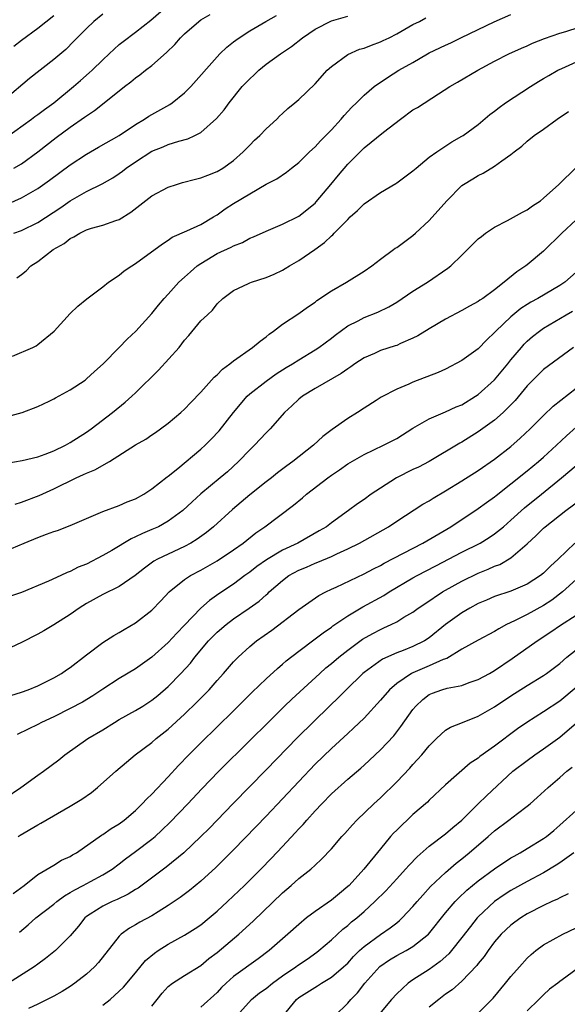
# Model space of a CAD drawing. Units: inches. Extents: x 2583000 to 2586000, y 1521000 to 1524000.
# Drawn here: x 2584243 to 2584310, y 1521748 to 1521869 of the extents above; entities that cross this region are included whole.
import ezdxf

# ---------------------------------------------------------------- set-up
doc = ezdxf.new("R2010")
doc.units = ezdxf.units.IN
doc.header["$MEASUREMENT"] = 0
doc.layers.add('LD25831521_2ft', color=112, linetype='Continuous')

msp = doc.modelspace()

# ---------------------------------------------------------------- linework, layer by layer
at = {"layer": 'LD25831521_2ft'}
for points, elevation in [([(2584241.2, 1521854.8), (2584244.24, 1521857), (2584244.67, 1521857.33), (2584245, 1521857.56), (2584245.83, 1521858.17), (2584247, 1521859.01), (2584249.39, 1521861), (2584250.24, 1521861.76), (2584251.33, 1521862.67), (2584251.69, 1521863), (2584253, 1521864.3), (2584253.76, 1521865), (2584254.39, 1521865.61), (2584255, 1521866.15), (2584255.47, 1521866.53), (2584257, 1521867.67), (2584258.87, 1521869.13), (2584261, 1521871)], 7864), ([(2584253, 1521869.87), (2584251.9, 1521869), (2584251, 1521868.14), (2584249.84, 1521867), (2584249.44, 1521866.56), (2584248.44, 1521865.56), (2584247, 1521864.34), (2584244, 1521862), (2584241, 1521859.45)], 7862), ([(2584241.4, 1521846.6), (2584243, 1521847.33), (2584245, 1521848.48), (2584246.47, 1521849.53), (2584249, 1521851.38), (2584251, 1521852.71), (2584252.45, 1521853.55), (2584254.99, 1521855), (2584257, 1521856.35), (2584258.11, 1521857), (2584258.63, 1521857.37), (2584259, 1521857.59), (2584261.19, 1521858.81), (2584261.47, 1521859), (2584263, 1521860.23), (2584263.76, 1521861), (2584267, 1521864.66), (2584267.33, 1521865), (2584268.18, 1521865.82), (2584269, 1521866.47), (2584269.29, 1521866.71), (2584269.69, 1521867), (2584271, 1521867.84), (2584272.96, 1521869), (2584274.27, 1521869.73)], 7868), ([(2584241.93, 1521827.93), (2584244.41, 1521829), (2584244.8, 1521829.2), (2584245, 1521829.34), (2584247.02, 1521830.98), (2584249, 1521833.15), (2584249.93, 1521834.07), (2584251.04, 1521834.96), (2584253, 1521836.44), (2584253.69, 1521837), (2584255, 1521837.86), (2584255.61, 1521838.39), (2584256.53, 1521839), (2584257, 1521839.28), (2584260.29, 1521841.71), (2584261, 1521842.17), (2584261.49, 1521842.51), (2584263.29, 1521843.29), (2584265, 1521844.09), (2584266.56, 1521845), (2584266.83, 1521845.17), (2584267, 1521845.26), (2584268, 1521846), (2584269, 1521846.64), (2584271, 1521847.86), (2584273, 1521849.01), (2584274.3, 1521849.7), (2584275.49, 1521850.51), (2584276.13, 1521851), (2584277, 1521851.68), (2584278.33, 1521853), (2584279, 1521853.61), (2584279.65, 1521854.35), (2584281, 1521855.7), (2584282.18, 1521857), (2584282.55, 1521857.45), (2584283.51, 1521858.49), (2584284.06, 1521859), (2584285, 1521859.96), (2584286.24, 1521861), (2584287.87, 1521862.13), (2584289.27, 1521863), (2584291, 1521863.96), (2584292.77, 1521865), (2584293, 1521865.12), (2584295, 1521866.09), (2584295.62, 1521866.38), (2584296.86, 1521867), (2584299, 1521868), (2584300.93, 1521868.93), (2584303, 1521869.83)], 7874), ([(2584242.06, 1521843), (2584243, 1521843.36), (2584245, 1521844.34), (2584247.83, 1521846.17), (2584249, 1521846.99), (2584251, 1521848.14), (2584252.92, 1521849.08), (2584254.2, 1521849.8), (2584255, 1521850.34), (2584255.38, 1521850.62), (2584255.86, 1521851), (2584257, 1521851.78), (2584259, 1521853.09), (2584260.38, 1521853.62), (2584261, 1521853.89), (2584262.31, 1521854.31), (2584263.42, 1521854.58), (2584264.28, 1521855), (2584265, 1521855.37), (2584266.93, 1521857.07), (2584267.85, 1521858.15), (2584268.47, 1521859), (2584270.08, 1521861), (2584271, 1521861.97), (2584271.54, 1521862.46), (2584272.11, 1521863), (2584273, 1521863.73), (2584274.75, 1521865), (2584276.1, 1521865.9), (2584277.46, 1521867), (2584279, 1521868.03), (2584281, 1521869.05), (2584283, 1521869.64)], 7870), ([(2584247, 1521869.67), (2584245, 1521868.11), (2584243, 1521866.66), (2584242.07, 1521865.93)], 7860), ([(2584242.09, 1521851), (2584243, 1521851.54), (2584245, 1521852.98), (2584247.26, 1521854.74), (2584249, 1521856.01), (2584250.76, 1521857.24), (2584251, 1521857.43), (2584251.95, 1521858.05), (2584253.16, 1521859), (2584255.63, 1521861), (2584256.41, 1521861.59), (2584257, 1521862.09), (2584257.54, 1521862.46), (2584258.21, 1521863), (2584259, 1521863.6), (2584260.8, 1521865.2), (2584261.82, 1521866.18), (2584262.52, 1521867), (2584263, 1521867.47), (2584264.75, 1521869), (2584265, 1521869.18), (2584266.14, 1521869.86)], 7866), ([(2584242.46, 1521837.54), (2584243, 1521837.93), (2584243.59, 1521838.41), (2584244.18, 1521839), (2584245, 1521839.53), (2584246.92, 1521841), (2584248.24, 1521841.76), (2584249, 1521842.36), (2584249.44, 1521842.56), (2584250.16, 1521843), (2584251, 1521843.41), (2584251.61, 1521843.61), (2584253, 1521844), (2584254.57, 1521844.57), (2584255, 1521844.7), (2584256.42, 1521845.58), (2584259, 1521847.58), (2584261, 1521848.66), (2584262.02, 1521849), (2584262.77, 1521849.23), (2584264.35, 1521849.65), (2584265, 1521849.79), (2584265.86, 1521850.14), (2584267, 1521850.57), (2584267.71, 1521851), (2584269, 1521851.94), (2584270.2, 1521853), (2584271, 1521853.83), (2584271.59, 1521854.41), (2584272.24, 1521855), (2584273, 1521855.8), (2584274.31, 1521857), (2584274.64, 1521857.36), (2584275, 1521857.7), (2584275.67, 1521858.33), (2584276.52, 1521859), (2584277, 1521859.41), (2584279, 1521861.32), (2584280.49, 1521863), (2584281, 1521863.47), (2584283, 1521864.93), (2584284.43, 1521865.57), (2584285, 1521865.73), (2584285.9, 1521866.1), (2584287, 1521866.49), (2584287.35, 1521866.65), (2584288.08, 1521867), (2584289, 1521867.46), (2584291, 1521868.61), (2584291.78, 1521869), (2584292.57, 1521869.43)], 7872), ([(2584240.22, 1521820.22), (2584243.09, 1521821), (2584245, 1521821.76), (2584246.4, 1521822.4), (2584247, 1521822.71), (2584247.17, 1521822.83), (2584249, 1521823.78), (2584250.81, 1521825), (2584251, 1521825.15), (2584251.96, 1521826.04), (2584253.01, 1521827), (2584255, 1521829), (2584255.97, 1521830.03), (2584257.02, 1521831), (2584259, 1521833.16), (2584259.8, 1521834.2), (2584260.49, 1521835), (2584261, 1521835.53), (2584262.32, 1521837), (2584263, 1521837.6), (2584263.72, 1521838.28), (2584264.56, 1521839), (2584265, 1521839.31), (2584265.75, 1521839.75), (2584267, 1521840.51), (2584268.7, 1521841.3), (2584269, 1521841.47), (2584270.11, 1521841.89), (2584271, 1521842.39), (2584271.44, 1521842.56), (2584273, 1521843.27), (2584275, 1521844.11), (2584277, 1521845.12), (2584279, 1521846.71), (2584279.14, 1521846.86), (2584280.94, 1521849), (2584281.86, 1521850.14), (2584283, 1521851.48), (2584285, 1521853.48), (2584287.39, 1521855.39), (2584289.46, 1521857), (2584291, 1521858.13), (2584291.55, 1521858.45), (2584294.11, 1521860.11), (2584295.52, 1521861), (2584296.46, 1521861.54), (2584298.93, 1521863), (2584301, 1521864.11), (2584302.75, 1521865), (2584304.29, 1521865.71), (2584305, 1521866.01), (2584305.66, 1521866.34), (2584307.1, 1521866.9), (2584309, 1521867.55), (2584309.75, 1521867.75), (2584313, 1521868.82)], 7876), ([(2584241.21, 1521814.79), (2584243.12, 1521815.12), (2584245, 1521815.58), (2584245.92, 1521815.92), (2584247, 1521816.33), (2584248.41, 1521817), (2584249, 1521817.33), (2584251, 1521818.62), (2584251.54, 1521819), (2584254.16, 1521821), (2584255.72, 1521822.28), (2584256.53, 1521823), (2584257, 1521823.44), (2584259.79, 1521826.21), (2584262.33, 1521829), (2584263, 1521829.87), (2584263.54, 1521830.46), (2584265, 1521832.24), (2584265.81, 1521833), (2584266.44, 1521833.56), (2584267, 1521834.33), (2584267.71, 1521835), (2584269, 1521835.99), (2584270.83, 1521836.83), (2584271, 1521836.92), (2584271.19, 1521837), (2584273, 1521837.56), (2584274, 1521838), (2584275, 1521838.48), (2584275.33, 1521838.67), (2584275.85, 1521839), (2584277, 1521839.66), (2584278.99, 1521841.01), (2584280.15, 1521841.85), (2584281, 1521842.7), (2584281.17, 1521842.83), (2584281.32, 1521843), (2584283, 1521844.71), (2584283.31, 1521845), (2584284.21, 1521845.79), (2584285, 1521846.62), (2584287, 1521848.02), (2584288.89, 1521849.11), (2584289, 1521849.19), (2584291, 1521850.65), (2584291.39, 1521851), (2584293, 1521852.33), (2584293.91, 1521853), (2584295.78, 1521854.22), (2584297, 1521854.9), (2584297.16, 1521855), (2584299, 1521856.35), (2584300.42, 1521857.58), (2584301, 1521857.98), (2584301.56, 1521858.44), (2584302.35, 1521859), (2584305.42, 1521861), (2584306.38, 1521861.62), (2584307, 1521862), (2584307.65, 1521862.35), (2584308.76, 1521863), (2584309.23, 1521863.23), (2584313.2, 1521865)], 7878), ([(2584242.23, 1521809.77), (2584243, 1521810), (2584245.18, 1521810.82), (2584247, 1521811.63), (2584249.73, 1521813), (2584250.61, 1521813.39), (2584251, 1521813.58), (2584252.02, 1521813.98), (2584253.81, 1521815), (2584257, 1521817.06), (2584258.24, 1521817.76), (2584259, 1521818.28), (2584259.44, 1521818.56), (2584260.07, 1521819), (2584261, 1521819.71), (2584262.54, 1521821), (2584263, 1521821.44), (2584263.76, 1521822.24), (2584265, 1521823.5), (2584266.65, 1521825.35), (2584267, 1521825.65), (2584267.66, 1521826.34), (2584268.55, 1521827), (2584269, 1521827.36), (2584271.35, 1521829), (2584272.25, 1521829.75), (2584273, 1521830.3), (2584273.38, 1521830.62), (2584273.92, 1521831), (2584275, 1521831.85), (2584277, 1521833.17), (2584278.06, 1521833.94), (2584279, 1521834.57), (2584279.23, 1521834.77), (2584281, 1521835.96), (2584282.84, 1521837), (2584285, 1521838.35), (2584285.96, 1521839), (2584287, 1521839.82), (2584288.63, 1521841), (2584288.83, 1521841.17), (2584289, 1521841.27), (2584289.99, 1521842.01), (2584291, 1521842.72), (2584291.32, 1521843), (2584293, 1521844.58), (2584295.14, 1521847), (2584297, 1521848.85), (2584297.2, 1521849), (2584298.33, 1521849.67), (2584299, 1521850.11), (2584299.62, 1521850.38), (2584301, 1521851.22), (2584301.89, 1521851.89), (2584303, 1521852.65), (2584303.42, 1521853), (2584304.32, 1521853.68), (2584305, 1521854.32), (2584305.86, 1521855), (2584307, 1521855.77), (2584308.68, 1521857), (2584310.07, 1521857.93)], 7880), ([(2584241, 1521804), (2584243.35, 1521805), (2584245, 1521805.67), (2584246.08, 1521806.08), (2584247, 1521806.41), (2584247.45, 1521806.55), (2584249, 1521807.14), (2584253, 1521808.86), (2584255, 1521809.61), (2584255.96, 1521810.04), (2584257, 1521810.44), (2584258.02, 1521811), (2584259, 1521811.63), (2584260.87, 1521813.13), (2584261, 1521813.22), (2584262.16, 1521814.16), (2584265, 1521816.52), (2584265.52, 1521817), (2584266.27, 1521817.73), (2584267.25, 1521818.75), (2584269.02, 1521821), (2584270.69, 1521823), (2584271, 1521823.29), (2584273, 1521824.86), (2584274.25, 1521825.75), (2584275.47, 1521826.53), (2584276.25, 1521827), (2584277, 1521827.49), (2584279, 1521828.69), (2584279.47, 1521829), (2584281, 1521830.15), (2584281.48, 1521830.52), (2584283, 1521831.65), (2584284.28, 1521832.28), (2584285, 1521832.66), (2584286.69, 1521833.31), (2584288.03, 1521833.97), (2584289, 1521834.54), (2584291, 1521835.89), (2584292.77, 1521837), (2584295.28, 1521838.72), (2584295.62, 1521839), (2584297, 1521840.32), (2584298.33, 1521841.67), (2584299, 1521842.31), (2584299.38, 1521842.62), (2584299.87, 1521843), (2584301, 1521843.77), (2584302.57, 1521844.57), (2584304.42, 1521845.58), (2584305, 1521845.88), (2584305.65, 1521846.35), (2584306.61, 1521847), (2584307, 1521847.31), (2584308.89, 1521849), (2584311, 1521851.07)], 7882), ([(2584311, 1521844.65), (2584309.23, 1521843), (2584307, 1521840.8), (2584305, 1521839.13), (2584304.83, 1521839), (2584303.71, 1521838.29), (2584302.19, 1521837), (2584301, 1521836.07), (2584299.55, 1521835), (2584299.21, 1521834.79), (2584299, 1521834.62), (2584297.93, 1521834.07), (2584297, 1521833.52), (2584295, 1521832.45), (2584293, 1521831.29), (2584291.59, 1521830.41), (2584291, 1521830.12), (2584289.47, 1521829.47), (2584289, 1521829.25), (2584288.82, 1521829.18), (2584287, 1521828.6), (2584286.27, 1521828.27), (2584285, 1521827.72), (2584283.88, 1521827), (2584283.37, 1521826.63), (2584283, 1521826.38), (2584282.21, 1521825.79), (2584279, 1521823.94), (2584277.46, 1521823), (2584277, 1521822.63), (2584276.17, 1521821.83), (2584275.27, 1521821), (2584273.48, 1521819), (2584273, 1521818.53), (2584271.58, 1521817), (2584271, 1521816.44), (2584269.63, 1521815), (2584268.25, 1521813.75), (2584267.37, 1521813), (2584265, 1521811.03), (2584263.94, 1521810.06), (2584262.79, 1521809), (2584261, 1521807.67), (2584259.79, 1521807), (2584259, 1521806.64), (2584257.84, 1521806.16), (2584257, 1521805.75), (2584256.47, 1521805.53), (2584254.09, 1521804.09), (2584253, 1521803.45), (2584251, 1521802.42), (2584249.97, 1521802.03), (2584249, 1521801.5), (2584248.62, 1521801.38), (2584247.83, 1521801), (2584246.31, 1521800.31), (2584243, 1521798.95), (2584241.55, 1521798.45)], 7884), ([(2584311, 1521838.24), (2584309.61, 1521837), (2584309, 1521836.6), (2584306.29, 1521835), (2584305.45, 1521834.55), (2584305, 1521834.28), (2584304.23, 1521833.77), (2584303, 1521832.77), (2584301.15, 1521831), (2584301, 1521830.82), (2584300.07, 1521829.93), (2584299, 1521828.84), (2584297, 1521827.39), (2584295, 1521826.34), (2584294.09, 1521825.91), (2584291, 1521824.73), (2584290.49, 1521824.49), (2584289, 1521823.86), (2584287.12, 1521822.88), (2584286.47, 1521822.47), (2584285, 1521821.54), (2584284.2, 1521821), (2584283, 1521820.26), (2584281.09, 1521818.91), (2584279.94, 1521818.06), (2584278.82, 1521817), (2584276.29, 1521815), (2584275.53, 1521814.47), (2584274.4, 1521813.6), (2584273.65, 1521813), (2584273, 1521812.51), (2584271, 1521810.93), (2584268.87, 1521809.13), (2584266.55, 1521807), (2584265.7, 1521806.3), (2584264.53, 1521805.47), (2584263.76, 1521805), (2584263, 1521804.59), (2584261, 1521803.65), (2584259.68, 1521803), (2584259.24, 1521802.76), (2584258.08, 1521801.92), (2584256.97, 1521801.03), (2584255, 1521799.67), (2584253, 1521798.69), (2584251, 1521797.58), (2584250.08, 1521797), (2584249, 1521796.22), (2584247, 1521794.95), (2584245.77, 1521794.23), (2584245, 1521793.81), (2584243, 1521792.79), (2584241, 1521791.85)], 7886), ([(2584241.71, 1521786.29), (2584243, 1521786.7), (2584243.83, 1521787), (2584245, 1521787.48), (2584247, 1521788.47), (2584247.91, 1521789), (2584248.55, 1521789.45), (2584249, 1521789.74), (2584251, 1521791.3), (2584253, 1521792.8), (2584254.34, 1521793.66), (2584255, 1521794.03), (2584255.6, 1521794.4), (2584257, 1521795.21), (2584259, 1521796.77), (2584260.09, 1521797.91), (2584261.1, 1521799), (2584263, 1521800.52), (2584263.73, 1521801), (2584265, 1521801.68), (2584267, 1521802.82), (2584269, 1521804.15), (2584270.2, 1521805), (2584271.75, 1521806.25), (2584272.85, 1521807), (2584276.37, 1521809.63), (2584277.45, 1521810.55), (2584277.96, 1521811), (2584280.55, 1521813), (2584281, 1521813.33), (2584282.01, 1521813.99), (2584283, 1521814.71), (2584285, 1521815.88), (2584287.37, 1521817), (2584289, 1521817.84), (2584291, 1521819.1), (2584293, 1521820.24), (2584295, 1521821.08), (2584296.31, 1521821.69), (2584297, 1521821.97), (2584298.67, 1521823), (2584299, 1521823.22), (2584301, 1521825.02), (2584302.63, 1521827), (2584303, 1521827.47), (2584304.28, 1521829), (2584304.61, 1521829.38), (2584305, 1521829.77), (2584305.66, 1521830.34), (2584306.49, 1521831), (2584307, 1521831.35), (2584309.76, 1521833), (2584310.56, 1521833.44)], 7888), ([(2584310.67, 1521829), (2584307, 1521826.27), (2584305.68, 1521825), (2584305, 1521824.3), (2584303.51, 1521822.49), (2584303, 1521821.95), (2584302.04, 1521821), (2584301, 1521820.08), (2584299, 1521818.63), (2584297, 1521817.38), (2584296.75, 1521817.25), (2584292.97, 1521815), (2584291.68, 1521814.32), (2584291, 1521814), (2584288.99, 1521813.01), (2584287, 1521811.75), (2584285.89, 1521811), (2584285, 1521810.35), (2584284.19, 1521809.81), (2584283.1, 1521809), (2584281, 1521807.48), (2584280.39, 1521807), (2584279.52, 1521806.48), (2584276.88, 1521805), (2584275, 1521804.11), (2584273.06, 1521802.94), (2584271.88, 1521802.12), (2584271, 1521801.42), (2584270.4, 1521801), (2584269, 1521799.96), (2584267.22, 1521798.78), (2584266.04, 1521797.96), (2584264.98, 1521797.02), (2584263, 1521794.94), (2584262.04, 1521793.96), (2584261, 1521792.79), (2584259, 1521790.98), (2584257, 1521789.56), (2584255, 1521788.39), (2584253, 1521787.09), (2584251.76, 1521786.24), (2584250.51, 1521785.49), (2584249, 1521784.68), (2584247, 1521783.69), (2584245.49, 1521783), (2584245, 1521782.74), (2584243.82, 1521782.18), (2584242.48, 1521781.52)], 7890), ([(2584241, 1521773.71), (2584242.93, 1521775), (2584245, 1521776.5), (2584245.73, 1521777), (2584247.6, 1521778.4), (2584248.34, 1521779), (2584251.15, 1521781), (2584253, 1521782.1), (2584254.42, 1521783), (2584255, 1521783.34), (2584257, 1521784.47), (2584257.87, 1521785), (2584259, 1521785.72), (2584259.71, 1521786.29), (2584261, 1521787.39), (2584262.56, 1521789), (2584263.72, 1521790.28), (2584264.25, 1521791), (2584265.95, 1521793), (2584266.46, 1521793.54), (2584267, 1521794.07), (2584268.1, 1521795), (2584269, 1521795.68), (2584270.92, 1521797), (2584272.13, 1521797.87), (2584273, 1521798.66), (2584273.19, 1521798.81), (2584273.38, 1521799), (2584275, 1521800.42), (2584275.78, 1521801), (2584277, 1521801.66), (2584277.95, 1521802.05), (2584279, 1521802.52), (2584279.35, 1521802.65), (2584281, 1521803.34), (2584281.67, 1521803.67), (2584283, 1521804.27), (2584284.45, 1521805), (2584288.01, 1521807), (2584289, 1521807.68), (2584292.22, 1521809.78), (2584293, 1521810.19), (2584293.48, 1521810.52), (2584295, 1521811.4), (2584297, 1521812.63), (2584299, 1521813.88), (2584301, 1521815.28), (2584303, 1521816.86), (2584304.15, 1521817.85), (2584305.37, 1521819), (2584307, 1521820.65), (2584308.19, 1521821.81), (2584311, 1521824.01)], 7892), ([(2584242.63, 1521769), (2584242.84, 1521769.16), (2584245, 1521770.43), (2584245.38, 1521770.62), (2584249, 1521772.73), (2584250.41, 1521773.59), (2584251.6, 1521774.4), (2584252.34, 1521775), (2584254.56, 1521777), (2584255.87, 1521778.13), (2584256.94, 1521779), (2584259, 1521780.54), (2584259.52, 1521781), (2584261, 1521782.15), (2584263, 1521783.99), (2584264.52, 1521785.48), (2584266.01, 1521787), (2584267, 1521788.15), (2584267.76, 1521789), (2584269, 1521790.42), (2584269.57, 1521791), (2584271, 1521792.29), (2584271.84, 1521793), (2584273.68, 1521794.32), (2584277, 1521796.83), (2584279.45, 1521798.55), (2584280.3, 1521799), (2584281, 1521799.33), (2584281.6, 1521799.6), (2584285, 1521801.2), (2584286.16, 1521801.83), (2584287, 1521802.25), (2584287.47, 1521802.53), (2584292.19, 1521805), (2584295.63, 1521807), (2584299, 1521809.22), (2584300.02, 1521809.98), (2584301, 1521810.67), (2584301.18, 1521810.82), (2584303, 1521812.25), (2584305, 1521813.85), (2584306.37, 1521815), (2584307, 1521815.55), (2584308.58, 1521817), (2584309.83, 1521818.17), (2584311, 1521819.21)], 7894), ([(2584241.98, 1521762.02), (2584243.33, 1521763), (2584245, 1521764.32), (2584247, 1521765.48), (2584247.93, 1521766.07), (2584249, 1521766.56), (2584249.27, 1521766.73), (2584249.74, 1521767), (2584252.84, 1521769.16), (2584253, 1521769.25), (2584254.02, 1521769.98), (2584255, 1521770.55), (2584255.61, 1521771), (2584257, 1521772.18), (2584257.82, 1521773), (2584258.38, 1521773.62), (2584259, 1521774.19), (2584261, 1521776.3), (2584262.28, 1521777.72), (2584263.52, 1521779), (2584265, 1521780.48), (2584269, 1521784.4), (2584271.3, 1521786.7), (2584273, 1521788.32), (2584274.39, 1521789.61), (2584275, 1521790.12), (2584275.46, 1521790.54), (2584277, 1521791.74), (2584279, 1521793.23), (2584280, 1521794), (2584281, 1521794.68), (2584281.18, 1521794.82), (2584283, 1521796.05), (2584284.84, 1521797.16), (2584287.42, 1521798.58), (2584288.08, 1521799), (2584291, 1521800.71), (2584291.51, 1521801), (2584293.79, 1521802.21), (2584297, 1521803.87), (2584299.23, 1521805), (2584300.34, 1521805.66), (2584301, 1521806.11), (2584302.08, 1521807), (2584303, 1521807.79), (2584304.68, 1521809.32), (2584306.77, 1521811), (2584309.22, 1521813), (2584311, 1521814.5)], 7896), ([(2584242.76, 1521757.24), (2584243.84, 1521758.16), (2584244.79, 1521759), (2584247, 1521760.7), (2584247.35, 1521761), (2584248.29, 1521761.71), (2584249, 1521762.11), (2584249.54, 1521762.46), (2584250.59, 1521763), (2584251.49, 1521763.49), (2584253, 1521764.28), (2584254.15, 1521765), (2584255, 1521765.64), (2584255.76, 1521766.24), (2584257, 1521767.15), (2584259, 1521768.67), (2584259.39, 1521769), (2584260.23, 1521769.77), (2584261.24, 1521770.76), (2584263.41, 1521773), (2584265.14, 1521774.86), (2584267.2, 1521777), (2584271, 1521780.77), (2584273.23, 1521783), (2584275.27, 1521785), (2584276.15, 1521785.85), (2584279.59, 1521789), (2584280.33, 1521789.67), (2584281, 1521790.21), (2584281.9, 1521791), (2584283, 1521791.87), (2584284.81, 1521793.19), (2584286.09, 1521793.91), (2584287, 1521794.41), (2584287.42, 1521794.58), (2584288.31, 1521795), (2584289, 1521795.35), (2584289.89, 1521795.89), (2584291, 1521796.52), (2584291.65, 1521797), (2584292.45, 1521797.55), (2584294.63, 1521799), (2584295, 1521799.22), (2584297, 1521800.34), (2584299, 1521801.31), (2584300.22, 1521801.78), (2584301, 1521802.15), (2584301.63, 1521802.37), (2584303, 1521803.17), (2584305, 1521804.92), (2584306.09, 1521805.91), (2584307, 1521806.84), (2584307.18, 1521807), (2584309.74, 1521809), (2584311.6, 1521810.4)], 7898), ([(2584310.83, 1521805), (2584308.81, 1521803), (2584307.84, 1521802.16), (2584307, 1521801.32), (2584306.61, 1521801), (2584305, 1521799.95), (2584303, 1521799.08), (2584301, 1521798.42), (2584300, 1521798), (2584299, 1521797.57), (2584297.96, 1521797), (2584297, 1521796.44), (2584295, 1521795), (2584293, 1521793.37), (2584292.42, 1521793), (2584291, 1521792.29), (2584289.81, 1521791.81), (2584289, 1521791.51), (2584287.26, 1521790.74), (2584285, 1521789.12), (2584284.86, 1521789), (2584282.79, 1521787), (2584281.91, 1521786.09), (2584280.77, 1521785), (2584276.85, 1521781.15), (2584273, 1521777.17), (2584268.95, 1521773.05), (2584266.01, 1521769.99), (2584265, 1521768.99), (2584262.91, 1521767), (2584260.75, 1521765.25), (2584257.33, 1521762.67), (2584257, 1521762.48), (2584256.09, 1521761.91), (2584254.75, 1521761.25), (2584254.15, 1521761), (2584253, 1521760.45), (2584251.45, 1521759.45), (2584251, 1521759.18), (2584250.78, 1521759), (2584250, 1521758), (2584249, 1521756.82), (2584247.2, 1521755), (2584245.98, 1521754.02), (2584245, 1521753.33), (2584244.56, 1521753), (2584241.43, 1521751)], 7900), ([(2584311, 1521800.51), (2584309.31, 1521799), (2584308, 1521798), (2584307, 1521797.35), (2584305, 1521796.22), (2584303.46, 1521795.46), (2584302.47, 1521795), (2584301.51, 1521794.49), (2584301, 1521794.16), (2584299, 1521793.07), (2584297, 1521791.96), (2584295.15, 1521790.85), (2584294.7, 1521790.7), (2584293, 1521789.93), (2584291, 1521789.09), (2584290.81, 1521789), (2584289, 1521787.75), (2584288.12, 1521787), (2584287, 1521785.7), (2584285, 1521783.53), (2584283.72, 1521782.28), (2584283, 1521781.64), (2584281, 1521779.79), (2584279, 1521777.85), (2584277, 1521775.75), (2584273, 1521771.5), (2584271.78, 1521770.22), (2584269, 1521767.36), (2584267.83, 1521766.17), (2584266.82, 1521765.18), (2584265, 1521763.51), (2584263.62, 1521762.38), (2584262.48, 1521761.52), (2584261, 1521760.52), (2584259.77, 1521759.77), (2584259, 1521759.28), (2584257.53, 1521758.47), (2584257, 1521758.15), (2584256.25, 1521757.75), (2584255.22, 1521757), (2584255, 1521756.78), (2584252.46, 1521753.54), (2584251.97, 1521753), (2584251, 1521752.11), (2584249.55, 1521751), (2584249, 1521750.6), (2584248.01, 1521749.99), (2584247, 1521749.42), (2584245, 1521748.42), (2584243.89, 1521747.89)], 7902), ([(2584253, 1521748.28), (2584253.87, 1521749), (2584255, 1521750.02), (2584255.5, 1521750.5), (2584257, 1521752.25), (2584258.23, 1521753.77), (2584259.3, 1521754.7), (2584259.75, 1521755), (2584261, 1521755.79), (2584263, 1521756.87), (2584264.31, 1521757.69), (2584265, 1521758.17), (2584266.03, 1521759), (2584267, 1521759.82), (2584268.27, 1521761), (2584270.34, 1521763), (2584272.34, 1521765), (2584273.65, 1521766.35), (2584275, 1521767.76), (2584276.56, 1521769.44), (2584277, 1521769.93), (2584277.52, 1521770.48), (2584277.97, 1521771), (2584279, 1521772.13), (2584279.82, 1521773), (2584281, 1521774.21), (2584283, 1521776.04), (2584284.61, 1521777.39), (2584285, 1521777.74), (2584285.66, 1521778.34), (2584287, 1521779.61), (2584288.64, 1521781.36), (2584289.53, 1521782.47), (2584291, 1521784.56), (2584291.36, 1521785), (2584292.2, 1521785.8), (2584293, 1521786.4), (2584293.41, 1521786.59), (2584294.55, 1521787), (2584295.19, 1521787.19), (2584297, 1521787.54), (2584297.87, 1521787.87), (2584299, 1521788.26), (2584300.36, 1521789), (2584301, 1521789.37), (2584303.15, 1521790.85), (2584306.2, 1521793), (2584307.9, 1521794.1), (2584309.08, 1521794.92), (2584311, 1521796.16)], 7904), ([(2584259, 1521748.18), (2584259.66, 1521749), (2584260.24, 1521749.76), (2584261, 1521750.6), (2584261.51, 1521751), (2584263, 1521751.95), (2584265, 1521753.16), (2584265.99, 1521754.01), (2584267, 1521754.78), (2584269.64, 1521757), (2584271.41, 1521758.59), (2584275, 1521762.07), (2584276.08, 1521763), (2584277, 1521763.83), (2584278.5, 1521765), (2584279, 1521765.48), (2584279.8, 1521766.2), (2584281, 1521767.49), (2584282.29, 1521769), (2584282.64, 1521769.36), (2584283.57, 1521770.43), (2584284.11, 1521771), (2584286.2, 1521773), (2584287, 1521773.72), (2584289, 1521775.7), (2584290.61, 1521777.39), (2584291, 1521777.83), (2584291.57, 1521778.43), (2584292.07, 1521779), (2584293, 1521780.13), (2584293.88, 1521781), (2584295, 1521782.02), (2584295.6, 1521782.4), (2584297.06, 1521783), (2584299, 1521783.74), (2584301, 1521784.92), (2584303, 1521786.25), (2584305, 1521787.53), (2584307, 1521788.76), (2584307.35, 1521789), (2584309, 1521790.23), (2584309.87, 1521791), (2584311, 1521791.91)], 7906), ([(2584311, 1521787.29), (2584309, 1521785.59), (2584307, 1521784.27), (2584304.95, 1521783), (2584303.81, 1521782.19), (2584301, 1521780.08), (2584299.2, 1521778.8), (2584299, 1521778.62), (2584298.02, 1521777.98), (2584295, 1521775.33), (2584293, 1521773.44), (2584292.79, 1521773.21), (2584291, 1521771.7), (2584289, 1521769.79), (2584288.61, 1521769.39), (2584288.26, 1521769), (2584287, 1521767.5), (2584284.99, 1521765), (2584283.16, 1521763), (2584283, 1521762.84), (2584281.98, 1521762.02), (2584281, 1521761.2), (2584279, 1521759.8), (2584277.96, 1521759), (2584277, 1521758.2), (2584275.67, 1521757), (2584273.37, 1521755), (2584272.01, 1521753.99), (2584269, 1521751.82), (2584268.1, 1521751), (2584267.55, 1521750.45), (2584267, 1521749.86), (2584265, 1521748.06)], 7908), ([(2584269.4, 1521747), (2584271.21, 1521749), (2584272.2, 1521749.8), (2584273, 1521750.36), (2584273.78, 1521751), (2584275, 1521751.89), (2584276.65, 1521753), (2584276.84, 1521753.16), (2584278.04, 1521753.96), (2584279.21, 1521754.79), (2584279.47, 1521755), (2584281, 1521756.33), (2584282.39, 1521757.61), (2584283, 1521758.09), (2584283.48, 1521758.52), (2584284.1, 1521759), (2584285, 1521759.78), (2584286.33, 1521761), (2584287.66, 1521762.34), (2584289, 1521763.82), (2584290.1, 1521765), (2584290.52, 1521765.48), (2584291.5, 1521766.5), (2584293, 1521767.81), (2584295, 1521769.32), (2584295.9, 1521770.1), (2584297, 1521771), (2584298.99, 1521773.01), (2584300, 1521774), (2584303.25, 1521777), (2584305, 1521778.33), (2584305.93, 1521779), (2584307, 1521779.73), (2584309, 1521781.19), (2584311.06, 1521782.94)], 7910), ([(2584275.08, 1521747), (2584276.71, 1521749), (2584277, 1521749.23), (2584277.66, 1521749.66), (2584279.31, 1521750.69), (2584279.78, 1521751), (2584281, 1521751.72), (2584282.49, 1521753), (2584282.76, 1521753.24), (2584283, 1521753.47), (2584283.72, 1521754.28), (2584284.46, 1521755), (2584285, 1521755.5), (2584287, 1521756.97), (2584288.21, 1521757.79), (2584289, 1521758.42), (2584289.33, 1521758.67), (2584289.69, 1521759), (2584291, 1521760.4), (2584291.5, 1521761), (2584292.19, 1521761.81), (2584293.16, 1521762.84), (2584295, 1521764.58), (2584296.29, 1521765.71), (2584297, 1521766.26), (2584297.9, 1521767), (2584300.23, 1521769), (2584301, 1521769.7), (2584302.75, 1521771), (2584303.82, 1521771.82), (2584305, 1521772.7), (2584305.36, 1521773), (2584306.23, 1521773.77), (2584307.57, 1521775), (2584309, 1521776.23), (2584309.85, 1521777), (2584310.49, 1521777.51)], 7912), ([(2584281.42, 1521747), (2584283, 1521748.54), (2584283.4, 1521749), (2584284.18, 1521749.82), (2584285.1, 1521751), (2584286.94, 1521753.06), (2584288.13, 1521753.87), (2584289, 1521754.39), (2584290.15, 1521755), (2584291, 1521755.48), (2584292.92, 1521757), (2584295, 1521759.62), (2584296.16, 1521761), (2584296.57, 1521761.43), (2584297.6, 1521762.4), (2584299, 1521763.54), (2584301, 1521765.03), (2584303, 1521766.36), (2584303.4, 1521766.6), (2584304.15, 1521767), (2584305, 1521767.51), (2584307, 1521768.73), (2584307.38, 1521769), (2584308.25, 1521769.75), (2584309, 1521770.37), (2584311, 1521772.2)], 7914), ([(2584310.7, 1521767), (2584309, 1521765.76), (2584308.54, 1521765.46), (2584307, 1521764.54), (2584305, 1521763.47), (2584303, 1521762.35), (2584302.18, 1521761.82), (2584301, 1521761), (2584299, 1521759.15), (2584298.86, 1521759), (2584298.03, 1521757.97), (2584297, 1521756.6), (2584295.74, 1521755), (2584295.4, 1521754.6), (2584294.35, 1521753.65), (2584293, 1521752.68), (2584291, 1521751.41), (2584290.39, 1521751), (2584289, 1521749.7), (2584288.37, 1521749), (2584286.69, 1521747)], 7916), ([(2584310.03, 1521761.97), (2584309, 1521761.48), (2584308.7, 1521761.3), (2584308, 1521761), (2584307, 1521760.54), (2584305, 1521759.5), (2584304.2, 1521759), (2584303.5, 1521758.5), (2584303, 1521758.11), (2584301.82, 1521757), (2584301, 1521756.06), (2584300.2, 1521755), (2584299.71, 1521754.29), (2584299, 1521753.42), (2584298.82, 1521753.18), (2584297, 1521751.25), (2584295.8, 1521750.2), (2584295, 1521749.64), (2584294.15, 1521749), (2584293, 1521748.05)], 7918), ([(2584299, 1521747.3), (2584300.83, 1521749.17), (2584302.35, 1521751), (2584303, 1521751.81), (2584304.05, 1521753), (2584305, 1521754.05), (2584305.49, 1521754.51), (2584306.05, 1521755), (2584307, 1521755.71), (2584309.37, 1521757), (2584311, 1521757.77)], 7920), ([(2584311.43, 1521753), (2584309.73, 1521751.73), (2584309, 1521751.21), (2584308.74, 1521751), (2584307.74, 1521750.25), (2584307, 1521749.55), (2584306.7, 1521749.3), (2584306.44, 1521749), (2584305, 1521747.62)], 7922)]:
    msp.add_lwpolyline(points, dxfattribs=dict(at, elevation=elevation))

doc.saveas('drawing.dxf')
